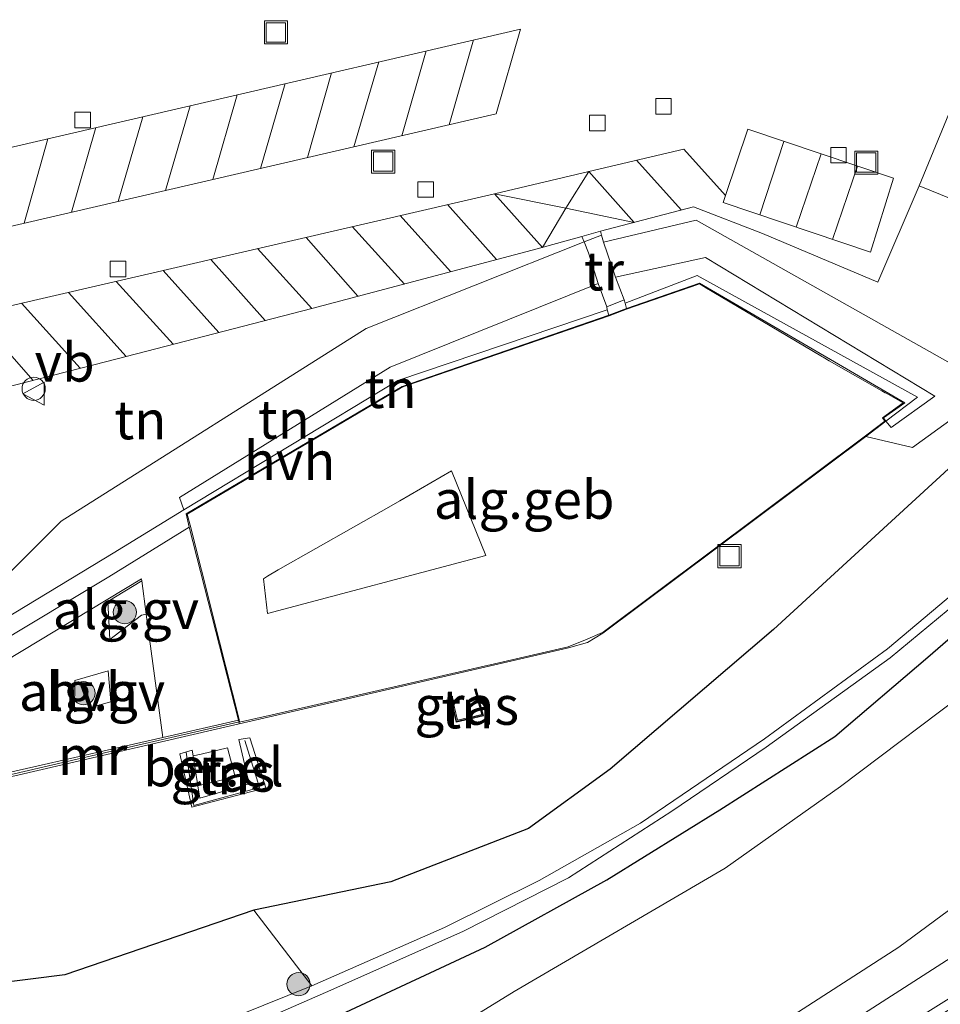
# Model space of a CAD drawing. Units: metres. Extents: x 231128 to 235520, y 556250 to 562500.
# Drawn here: x 231265 to 231325, y 557095 to 557158 of the extents above; entities that cross this region are included whole.
import ezdxf
from ezdxf.enums import TextEntityAlignment as Align

# ---------------------------------------------------------------- set-up
doc = ezdxf.new("R2010")
doc.units = ezdxf.units.M
doc.linetypes.add('IE-TERREINAFSCHEIDING', pattern=[10, 8, -2])
doc.layers.get('0').update_dxf_attribs({"lineweight": 25})
for name, color, linetype, lineweight in [('B-ME-AL-OVERIG-GV-B6', 7, 'BV-GELEIDERAIL', 18), ('B-ME-AL-OVERIG-S-B1', 7, 'Continuous', 18), ('B-ME-GR-BOMENSTRUIKEN-GV-B6', 93, 'Continuous', 18), ('B-ME-GR-BOOM-S-B1', 93, 'Continuous', 18), ('B-ME-GW-INSTEEKWATERGANG-L-B1', 10, 'Continuous', 25), ('B-ME-GW-KRUINLIJN-L-B1', 93, 'Continuous', 18), ('B-ME-GW-TEENLIJN-L-B1', 93, 'Continuous', 18), ('B-ME-IE-GRASLAND-GV-B6', 93, 'Continuous', 18), ('B-ME-IE-GRONDWERKLIJN-GROND_INGERICHT-GV-B6', 253, 'Continuous', 18), ('B-ME-IE-INRICHTINGSELEMENT-S-B1', 253, 'Continuous', 18), ('B-ME-IE-TERREINAFSCHEIDING-RASTERHEKWERK-L-B1', 8, 'IE-TERREINAFSCHEIDING', 18), ('B-ME-KG-KADASTRAAL-DAKRAND-L-B2', 13, 'Continuous', 18), ('B-ME-MW-MUUR-GV-B6', 8, 'IE-TERREINAFSCHEIDING-KUNSTMATIG', 18), ('B-ME-MW-MUUR-L-B1', 8, 'IE-TERREINAFSCHEIDING-KUNSTMATIG', 18), ('B-ME-OG-BEBOUWING-GV-B6', 173, 'Continuous', 18), ('B-ME-OG-WATER-GV-B6', 153, 'Continuous', 18), ('B-ME-VH-VERH_SOORT-BETON-OVERIG-GV-B6', 8, 'IE-TERREINAFSCHEIDING-NATUURLIJK-HOUTWAL', 18), ('B-ME-VH-VERH_SOORT-BITUMEN-GV-B6', 8, 'IE-TERREINAFSCHEIDING-NATUURLIJK-HOUTWAL', 18), ('B-ME-VH-VERH_SOORT-GV-B6', 8, 'Continuous', 18), ('B-ME-VH-VERH_SOORT-HALF_VERHARDING-GV-B6', 8, 'IE-TERREINAFSCHEIDING-NATUURLIJK-HOUTWAL', 18), ('B-ME-VH-VERH_SOORT-TEGELS-GV-B6', 8, 'Continuous', 18), ('B-ME-VV-KOLK-S-B1', 8, 'Continuous', 18), ('B-ME-VW-MARKERING-STREEP-015-L-B1', 7, 'Continuous', 18), ('B-ME-VW-MEUBILAIR_WEGMEUBILAIR-LAADPAAL-S-B1', 8, 'Continuous', 18), ('B-ME-VW-MEUBILAIR_WEGMEUBILAIR-VERKEERSBORD-S-B1', 8, 'Continuous', 18)]:
    doc.layers.add(name, color=color, linetype=linetype, lineweight=lineweight)
doc.styles.add('NLCS-ISO', font='NLCS-ISO.TTF')
doc.linetypes.add('BV-GELEIDERAIL', pattern='A,10,-3,[108,NLCS.SHX,S=1,R=0,X=0,Y=0],-3', length=16)
doc.linetypes.add('IE-TERREINAFSCHEIDING-KUNSTMATIG', pattern='A,4,[82,NLCS.SHX,S=0.75,R=90,X=0,Y=0],4,-2', length=10)
doc.linetypes.add('IE-TERREINAFSCHEIDING-NATUURLIJK-HOUTWAL', pattern='A,7,-1.5,[67,NLCS.SHX,S=0.75,R=45,X=0,Y=0],-1.5,7,-1.5,[70,NLCS.SHX,S=0.75,R=0,X=0,Y=0],-1.5', length=20)

# ---------------------------------------------------------------- blocks, each defined once
blk = doc.blocks.new('dtb')
blk.add_circle((0, 0), 0.75)
blk = doc.blocks.new('put')
for p, q in [((0.75, 0.75), (-0.75, 0.75)), ((-0.75, 0.75), (-0.75, -0.75)), ((0.75, -0.75), (0.75, 0.75)), ((-0.75, -0.75), (0.75, -0.75))]:
    blk.add_line(p, q)
blk.add_lwpolyline([(-0.625, 0.625), (0.625, 0.625), (0.625, -0.625), (-0.625, -0.625)], close=True)
blk = doc.blocks.new('verkeersbord')
for p, q in [((0, 0.75), (-0.75, -0.625)), ((0.75, -0.625), (0, 0.75)), ((-0.75, -0.625), (0.75, -0.625))]:
    blk.add_line(p, q)
blk = doc.blocks.new('boom')
blk.add_hatch(color=256).paths.add_polyline_path([(-0.75, 0, 1), (0.75, 0, 1)])
blk.add_circle((0, 0), 0.75)
blk = doc.blocks.new('kolk')
blk.add_lwpolyline([(-0.5, -0.5), (0.5, -0.5), (0.5, 0.5), (-0.5, 0.5)], close=True)

msp = doc.modelspace()

# ---------------------------------------------------------------- linework, layer by layer
at = {"layer": 'B-ME-AL-OVERIG-GV-B6'}
for points in [[(231273.5283, 557119.9435, 13.7561), (231273.2067, 557119.9002, 13.727), (231271.177, 557118.313, 13.556), (231271.039, 557120.772, 13.581), (231273.238, 557122.103, 13.755), (231273.5283, 557119.9435, 13.7561)], [(231271.0721, 557116.2896, 13.535), (231271.231, 557114.2962, 13.54), (231268.888, 557113.648, 13.354), (231268.902, 557115.664, 13.35), (231271.0721, 557116.2896, 13.535)]]:
    msp.add_polyline3d(points, dxfattribs=at)
at = {"layer": 'B-ME-GR-BOMENSTRUIKEN-GV-B6'}
for points in [[(231306.599, 557089.4, 15.073), (231278.592, 557084.867, 12.439), (231285.925, 557088.548, 12.442), (231297.313, 557095.566, 12.067), (231310.952, 557103.533, 12.03), (231318.421, 557108.821, 12.006), (231327.45, 557115.626, 11.974), (231337.54, 557123.689, 12.003), (231345.882, 557132.541, 11.935), (231354.78, 557141.865, 11.974), (231364.131, 557153.589, 12.042), (231370.201, 557163.622, 11.968), (231375.714, 557172.471, 12.04), (231381.372, 557181.964, 12.129), (231385.258, 557191.469, 12.201), (231390.346, 557206.339, 12.203), (231394.748, 557220.848, 12.192), (231398.485, 557233.576, 12.287), (231402.04, 557251.468, 12.437), (231405.212, 557268.147, 12.714)], [(231405.012, 557215.19, 16.307), (231401.151, 557201.878, 16.195), (231396.076, 557187.44, 16.018), (231390.199, 557175.539, 15.647), (231382.438, 557162.659, 15.475), (231376.236, 557151.28, 15.995), (231367.782, 557139.619, 15.975), (231359.658, 557129.627, 15.969), (231346.317, 557117.328, 15.656), (231337.749, 557109.908, 15.626), (231322.186, 557098.426, 15.523), (231315.029, 557093.807, 15.449), (231306.599, 557089.4, 15.073)], [(231248.0525, 557089.9034, 12.5963), (231246.833, 557093.642, 12.632), (231249.42, 557095.522, 12.63), (231256.078, 557096.622, 12.547), (231263.63, 557096.056, 12.585), (231268.257, 557096.626, 12.605), (231280.476, 557100.815, 12.651), (231284.239, 557095.929, 10.963), (231271.81, 557090.917, 10.935), (231259.258, 557086.774, 10.949), (231249.9751, 557083.8847, 10.9113), (231249.3006, 557086.0768, 12.481), (231248.0525, 557089.9034, 12.5963)]]:
    msp.add_polyline3d(points, dxfattribs=at)
at = {"layer": 'B-ME-GW-INSTEEKWATERGANG-L-B1'}
for points in [[(231326.958, 557130.785, 12.453), (231314.074, 557118.957, 12.502), (231303.525, 557109.939, 12.446), (231298.244, 557106.101, 12.388), (231289.331, 557102.644, 12.42), (231280.476, 557100.815, 12.651), (231268.257, 557096.626, 12.605), (231263.63, 557096.056, 12.585), (231256.078, 557096.622, 12.547), (231249.42, 557095.522, 12.63), (231246.833, 557093.642, 12.632), (231248.0525, 557089.9034, 12.5963), (231249.3006, 557086.0768, 12.481), (231241.839, 557083.643, 12.436), (231230.797, 557080.159, 12.327), (231209.404, 557073.681, 12.423)], [(231245.879, 557079.58, 12.062), (231250.8305, 557081.1042, 12.0533), (231251.603, 557081.342, 12.052), (231263.294, 557084.94, 12.075), (231270.573, 557087.391, 12.095), (231278.098, 557090.599, 12.061), (231286.418, 557094.213, 11.946), (231295.438, 557098.428, 11.909), (231303.312, 557102.783, 11.876), (231310.619, 557107.294, 11.897), (231318.043, 557112.047, 11.811), (231324.048, 557117.181, 11.771), (231330.816, 557123.031, 11.768)]]:
    msp.add_polyline3d(points, dxfattribs=at)
at = {"layer": 'B-ME-GW-KRUINLIJN-L-B1'}
for points in [[(231314.364, 557090.656, 16.577), (231318.088, 557092.953, 16.674), (231325.57, 557097.753, 16.777), (231332.978, 557102.676, 16.998), (231341.378, 557109.39, 17.027), (231349.004, 557115.575, 17.081), (231356.557, 557122.427, 17.25), (231363.857, 557130.371, 17.374), (231371.085, 557139.204, 17.491), (231377.308, 557147.187, 17.619), (231383.604, 557156.241, 17.507), (231390.236, 557167.3, 17.351), (231394.912, 557176.65, 17.694), (231401.274, 557191.472, 17.83), (231405.626, 557203.543, 17.998), (231408.597, 557214.641, 17.981), (231411.075, 557225.327, 17.875), (231413.048, 557236.507, 17.798), (231414.589, 557246.173, 17.753), (231416.106, 557259.98, 17.821), (231416.649, 557265.522, 17.893), (231416.887, 557267.772, 17.951), (231417.409, 557268.994, 17.939), (231418.233, 557268.81, 18.143)], [(231303.86, 557141.738, 13.222), (231309.691, 557143.018, 13.525), (231324.517, 557134.054, 13.548), (231321.68, 557132.018, 13.52), (231321.338, 557132.432, 13.527)], [(231275.963, 557126.7, 13.75), (231275.681, 557127.491, 13.75), (231289.288, 557135.92, 13.672), (231302.746, 557141.336, 13.264)]]:
    msp.add_polyline3d(points, dxfattribs=at)
at = {"layer": 'B-ME-GW-TEENLIJN-L-B1'}
for points in [[(231415.966, 557279.273, 12.45), (231412.408, 557278.449, 12.436), (231410.303, 557276.881, 12.47), (231408.646, 557274.737, 12.526), (231407.776, 557273.485, 12.55), (231405.212, 557268.147, 12.714), (231402.04, 557251.468, 12.437), (231398.485, 557233.576, 12.287), (231394.748, 557220.848, 12.192), (231390.346, 557206.339, 12.203), (231385.258, 557191.469, 12.201), (231381.372, 557181.964, 12.129), (231375.714, 557172.471, 12.04), (231370.201, 557163.622, 11.968), (231364.131, 557153.589, 12.042), (231354.78, 557141.865, 11.974), (231345.882, 557132.541, 11.935), (231337.54, 557123.689, 12.003), (231327.45, 557115.626, 11.974), (231318.421, 557108.821, 12.006), (231310.952, 557103.533, 12.03), (231297.313, 557095.566, 12.067), (231285.925, 557088.548, 12.442)], [(231303.86, 557141.738, 13.222), (231303.077, 557144.002, 12.671), (231309.076, 557145.432, 12.573), (231326.032, 557135.87, 12.625), (231326.62, 557134.241, 12.59), (231325.724, 557132.644, 12.614), (231323.055, 557130.723, 12.737), (231320.055, 557131.439, 12.849), (231321.338, 557132.432, 13.527)], [(231275.963, 557126.7, 13.75), (231271.396, 557123.895, 13.54), (231263.642, 557119.215, 12.898), (231263.476, 557121.44, 12.862), (231268.017, 557125.966, 12.884), (231287.734, 557138.416, 12.66), (231301.832, 557144.023, 12.577), (231302.115, 557143.322, 12.731), (231302.746, 557141.336, 13.264)]]:
    msp.add_polyline3d(points, dxfattribs=at)
at = {"layer": 'B-ME-IE-GRASLAND-GV-B6'}
for points in [[(231306.599, 557089.4, 15.073), (231315.029, 557093.807, 15.449), (231322.186, 557098.426, 15.523), (231337.749, 557109.908, 15.626), (231346.317, 557117.328, 15.656), (231359.658, 557129.627, 15.969), (231367.782, 557139.619, 15.975), (231376.236, 557151.28, 15.995), (231382.438, 557162.659, 15.475), (231390.199, 557175.539, 15.647), (231396.076, 557187.44, 16.018), (231401.151, 557201.878, 16.195), (231405.012, 557215.19, 16.307)], [(231405.626, 557203.543, 17.998), (231401.274, 557191.472, 17.83), (231394.912, 557176.65, 17.694), (231390.236, 557167.3, 17.351), (231383.604, 557156.241, 17.507), (231377.308, 557147.187, 17.619), (231371.085, 557139.204, 17.491), (231363.857, 557130.371, 17.374), (231356.557, 557122.427, 17.25), (231349.004, 557115.575, 17.081), (231341.378, 557109.39, 17.027), (231332.978, 557102.676, 16.998), (231325.57, 557097.753, 16.777), (231318.088, 557092.953, 16.674), (231314.364, 557090.656, 16.577), (231306.599, 557089.4, 15.073)], [(231335.727, 557101.503, 16.951), (231335.4044, 557101.872, 16.9716), (231326.1344, 557095.5407, 16.7303), (231320.6805, 557092.136, 16.6046), (231319.5252, 557091.4904, 16.5691), (231314.364, 557090.656, 16.577), (231318.088, 557092.953, 16.674), (231325.57, 557097.753, 16.777), (231332.978, 557102.676, 16.998), (231341.378, 557109.39, 17.027), (231349.004, 557115.575, 17.081), (231356.557, 557122.427, 17.25), (231363.857, 557130.371, 17.374), (231371.085, 557139.204, 17.491), (231377.308, 557147.187, 17.619), (231383.604, 557156.241, 17.507), (231390.236, 557167.3, 17.351), (231394.912, 557176.65, 17.694), (231401.274, 557191.472, 17.83), (231405.626, 557203.543, 17.998)], [(231329.445, 557124.429, 11.196), (231321.445, 557117.713, 11.204), (231313.493, 557111.903, 11.125), (231305.475, 557106.451, 11.133), (231298.924, 557102.737, 11.109), (231292.808, 557099.697, 11.031), (231284.239, 557095.929, 10.963), (231280.476, 557100.815, 12.651), (231289.331, 557102.644, 12.42), (231298.244, 557106.101, 12.388), (231303.525, 557109.939, 12.446), (231314.074, 557118.957, 12.502), (231326.958, 557130.785, 12.453)], [(231231.096, 557077.189, 10.824), (231244.251, 557081.243, 10.84), (231250.2116, 557083.1159, 10.8323), (231255.021, 557084.627, 10.826), (231262.55, 557086.974, 10.842), (231270.301, 557089.512, 10.865), (231277.039, 557091.961, 10.856), (231285.108, 557095.503, 10.86), (231293.988, 557099.43, 10.933), (231300.831, 557102.899, 11.096), (231307.509, 557107.208, 11.133), (231313.597, 557111.36, 11.137), (231321.623, 557117.134, 11.162), (231329.744, 557123.861, 11.176)], [(231330.816, 557123.031, 11.768), (231324.048, 557117.181, 11.771), (231318.043, 557112.047, 11.811), (231310.619, 557107.294, 11.897), (231303.312, 557102.783, 11.876), (231295.438, 557098.428, 11.909), (231286.418, 557094.213, 11.946), (231278.098, 557090.599, 12.061), (231270.573, 557087.391, 12.095), (231263.294, 557084.94, 12.075), (231251.603, 557081.342, 12.052), (231250.8305, 557081.1042, 12.0533), (231245.879, 557079.58, 12.062), (231231.096, 557077.189, 10.824)], [(231327.45, 557115.626, 11.974), (231318.421, 557108.821, 12.006), (231310.952, 557103.533, 12.03), (231297.313, 557095.566, 12.067), (231285.925, 557088.548, 12.442), (231278.592, 557084.867, 12.439), (231245.879, 557079.58, 12.062), (231250.8305, 557081.1042, 12.0533), (231251.603, 557081.342, 12.052), (231263.294, 557084.94, 12.075), (231270.573, 557087.391, 12.095), (231278.098, 557090.599, 12.061), (231286.418, 557094.213, 11.946), (231295.438, 557098.428, 11.909), (231303.312, 557102.783, 11.876), (231310.619, 557107.294, 11.897), (231318.043, 557112.047, 11.811), (231324.048, 557117.181, 11.771), (231330.816, 557123.031, 11.768)], [(231294.7578, 557115.1125, 12.8695), (231294.855, 557115.136, 12.869), (231295.335, 557113.384, 12.955), (231293.567, 557112.971, 12.925), (231293.153, 557114.724, 12.878), (231293.2502, 557114.7475, 12.8775), (231293.6414, 557113.0911, 12.925), (231295.2111, 557113.4578, 12.955), (231294.7578, 557115.1125, 12.8695)], [(231276.8637, 557108.863, 12.7822), (231276.996, 557108.051, 12.8), (231280.183, 557108.981, 12.7), (231279.506, 557111.857, 12.753), (231280.226, 557111.967, 12.75), (231281.249, 557108.731, 12.719), (231276.468, 557107.486, 12.794), (231275.69, 557110.925, 12.687), (231276.485, 557111.163, 12.732), (231276.55, 557110.788, 12.74), (231276.8637, 557108.863, 12.7822)]]:
    msp.add_polyline3d(points, dxfattribs=at)
at = {"layer": 'B-ME-IE-GRONDWERKLIJN-GROND_INGERICHT-GV-B6'}
for points in [[(231383.146, 557210.018, 11.85), (231376.725, 557190.909, 11.819), (231376.15, 557190.33, 11.76), (231369.897, 557184.869, 12.665), (231367.551, 557180.743, 12.66), (231362.019, 557171.595, 12.773), (231354.466, 557159.786, 12.771), (231345.494, 557148.128, 12.532), (231340.272, 557141.511, 12.541), (231339.391, 557140.566, 12.489), (231338.277, 557139.7, 12.443), (231337.356, 557139.511, 12.47), (231336.375, 557139.445, 12.526), (231335.049, 557138.995, 12.492), (231333.78, 557138.392, 12.434), (231330.826, 557136.6, 12.419), (231328.712, 557134.236, 12.344), (231327.911, 557132.234, 12.427), (231326.958, 557130.785, 12.453), (231314.074, 557118.957, 12.502), (231303.525, 557109.939, 12.446), (231298.244, 557106.101, 12.388), (231289.331, 557102.644, 12.42), (231280.476, 557100.815, 12.651)], [(231326.032, 557135.87, 12.625), (231309.076, 557145.432, 12.573), (231303.077, 557144.002, 12.671), (231302.952, 557144.455, 12.577), (231302.9, 557144.706, 12.557), (231308.912, 557146.289, 12.54), (231313.374, 557144.564, 12.579), (231320.835, 557141.421, 12.7), (231323.506, 557147.641, 12.694), (231336.499, 557142.368, 12.715)], [(231320.055, 557131.439, 12.849), (231321.338, 557132.432, 13.527), (231321.68, 557132.018, 13.52), (231324.517, 557134.054, 13.548), (231309.691, 557143.018, 13.525), (231303.86, 557141.738, 13.222), (231303.077, 557144.002, 12.671), (231309.076, 557145.432, 12.573), (231326.032, 557135.87, 12.625), (231326.62, 557134.241, 12.59), (231325.724, 557132.644, 12.614), (231323.055, 557130.723, 12.737), (231320.055, 557131.439, 12.849)], [(231301.832, 557144.023, 12.577), (231287.734, 557138.416, 12.66), (231268.017, 557125.966, 12.884), (231263.476, 557121.44, 12.862), (231263.642, 557119.215, 12.898), (231263.6787, 557117.8963, 12.968), (231259.842, 557115.583, 12.749), (231251.676, 557119.256, 12.716), (231248.516, 557130.4957, 12.5557), (231249.471, 557130.728, 12.545), (231253.63, 557131.851, 12.504), (231270.986, 557136.297, 12.53), (231284.226, 557139.712, 12.54), (231298.796, 557143.566, 12.558), (231301.682, 557144.368, 12.535), (231301.832, 557144.023, 12.577)], [(231301.832, 557144.023, 12.577), (231302.115, 557143.322, 12.731), (231302.746, 557141.336, 13.264), (231289.288, 557135.92, 13.672), (231275.681, 557127.491, 13.75), (231275.963, 557126.7, 13.75), (231271.396, 557123.895, 13.54), (231263.642, 557119.215, 12.898), (231263.476, 557121.44, 12.862), (231268.017, 557125.966, 12.884), (231287.734, 557138.416, 12.66), (231301.832, 557144.023, 12.577)], [(231303.86, 557141.738, 13.222), (231309.691, 557143.018, 13.525), (231324.517, 557134.054, 13.548), (231321.68, 557132.018, 13.52), (231321.338, 557132.432, 13.527), (231321.331, 557132.441, 13.52), (231323.391, 557133.981, 13.66), (231309.136, 557141.845, 13.65), (231304.491, 557140.067, 13.6), (231304.421, 557140.275, 13.655), (231303.86, 557141.738, 13.222)], [(231275.963, 557126.7, 13.75), (231275.681, 557127.491, 13.75), (231289.288, 557135.92, 13.672), (231302.746, 557141.336, 13.264), (231303.294, 557139.814, 13.658), (231303.327, 557139.63, 13.6), (231289.785, 557135.069, 13.92), (231275.963, 557126.7, 13.75)], [(231280.476, 557100.815, 12.651), (231268.257, 557096.626, 12.605), (231263.63, 557096.056, 12.585), (231256.078, 557096.622, 12.547), (231249.42, 557095.522, 12.63), (231246.833, 557093.642, 12.632), (231243.7862, 557106.7377, 12.8306), (231241.837, 557115.109, 12.573), (231241.826, 557115.229, 12.568), (231246.3987, 557116.1743, 12.71), (231247.333, 557111.763, 12.701), (231254.719, 557107.459, 12.748), (231260.5655, 557108.736, 12.7565), (231260.614, 557108.597, 12.771), (231265.034, 557109.506, 12.781), (231279.5385, 557112.8575, 12.7941), (231281.687, 557113.354, 12.796), (231300.832, 557117.767, 12.795), (231302.043, 557118.119, 12.821), (231303.052, 557118.723, 12.853), (231320.055, 557131.439, 12.849), (231323.055, 557130.723, 12.737), (231325.724, 557132.644, 12.614)], [(231294.7578, 557115.1125, 12.8695), (231295.2111, 557113.4578, 12.955), (231293.6414, 557113.0911, 12.925), (231293.2502, 557114.7475, 12.8775), (231293.153, 557114.724, 12.878), (231293.567, 557112.971, 12.925), (231295.335, 557113.384, 12.955), (231294.855, 557115.136, 12.869), (231294.7578, 557115.1125, 12.8695)], [(231276.8637, 557108.863, 12.7822), (231279.275, 557109.432, 12.707), (231278.785, 557111.303, 12.683), (231277.078, 557110.895, 12.744), (231276.55, 557110.788, 12.74), (231276.485, 557111.163, 12.732), (231275.69, 557110.925, 12.687), (231276.468, 557107.486, 12.794), (231281.249, 557108.731, 12.719), (231280.226, 557111.967, 12.75), (231279.506, 557111.857, 12.753), (231280.183, 557108.981, 12.7), (231276.996, 557108.051, 12.8), (231276.8637, 557108.863, 12.7822)]]:
    msp.add_polyline3d(points, dxfattribs=at)
at = {"layer": 'B-ME-IE-TERREINAFSCHEIDING-RASTERHEKWERK-L-B1'}
for points in [[(231293.1907, 557114.6988, 12.9003), (231293.589, 557113.016, 12.92), (231295.261, 557113.421, 12.92), (231294.8208, 557115.0886, 12.92)], [(231276.0987, 557111.0294, 12.6925), (231276.604, 557107.583, 12.826), (231280.852, 557108.744, 12.734), (231279.9022, 557111.7837, 12.7013)]]:
    msp.add_polyline3d(points, dxfattribs=at)
at = {"layer": 'B-ME-KG-KADASTRAAL-DAKRAND-L-B2'}
for points in [[(231279.5626, 557112.9736, 21.4843), (231279.5276, 557113.1229, 21.4853), (231279.4997, 557113.234, 21.4861), (231277.8316, 557119.8751, 21.5137), (231277.8305, 557119.8798, 20.6702), (231276.3679, 557125.7027, 20.4143), (231276.1705, 557126.4203, 20.3815), (231289.9554, 557134.5606, 20.4618), (231290.0445, 557134.6132, 20.4617), (231290.0821, 557134.6354, 20.4616), (231290.1689, 557134.6653, 20.4628), (231290.2483, 557134.6927, 20.4627), (231290.3698, 557134.7346, 20.4625), (231303.4448, 557139.2439, 20.4508), (231304.5839, 557139.6649, 20.4479), (231309.1821, 557141.2727, 20.4423), (231309.2837, 557141.3082, 20.5082), (231309.566, 557141.1408, 20.8801), (231309.6425, 557141.0954, 20.8806), (231317.1408, 557136.6492, 20.8916), (231317.1833, 557136.624, 21.5172), (231317.1963, 557136.6166, 21.5136), (231317.2902, 557136.563, 21.5115), (231317.6824, 557136.3394, 21.5088), (231321.0882, 557134.3976, 21.5126), (231321.3046, 557134.2742, 21.392), (231321.3614, 557134.2419, 21.3887), (231322.47, 557133.6098, 21.3567), (231321.126, 557132.6512, 21.3594), (231321.2695, 557132.4422, 21.3526), (231320.0247, 557131.4788, 21.3535), (231303.0619, 557118.7929, 21.3746), (231303.0394, 557118.776, 21.3746), (231303.0241, 557118.7646, 21.3746), (231301.9142, 557118.2934, 21.4233), (231300.8094, 557117.8317, 21.4682), (231295.7645, 557116.6735, 21.3919), (231295.6502, 557116.6472, 21.3919), (231281.6698, 557113.4375, 21.4721), (231279.5626, 557112.9736, 21.4843)], [(231295.4763, 557123.7477, 23.781), (231293.2544, 557129.2237, 23.77), (231289.9262, 557127.2754, 23.77), (231289.3681, 557126.9515, 23.748), (231282.0524, 557122.8152, 23.77), (231281.3622, 557122.4163, 23.77), (231281.1028, 557122.2467, 23.743), (231281.365, 557119.9942, 23.757), (231295.4763, 557123.7477, 23.781)]]:
    msp.add_polyline3d(points, dxfattribs=at)
at = {"layer": 'B-ME-MW-MUUR-GV-B6'}
msp.add_polyline3d([(231260.5655, 557108.736, 12.7565), (231260.556, 557108.792, 12.758), (231274.598, 557111.985, 13.76), (231279.479, 557113.111, 13.801), (231279.5385, 557112.8575, 12.7941), (231265.034, 557109.506, 12.781), (231260.614, 557108.597, 12.771), (231260.5655, 557108.736, 12.7565)], dxfattribs=at)
at = {"layer": 'B-ME-MW-MUUR-L-B1'}
msp.add_polyline3d([(231260.6236, 557108.7039, 12.771), (231264.9921, 557109.6351, 14.975), (231269.9887, 557110.8035, 18.533), (231279.4505, 557112.9735, 21.485)], dxfattribs=at)
at = {"layer": 'B-ME-OG-BEBOUWING-GV-B6'}
for points in [[(231303.86, 557141.738, 13.222), (231304.421, 557140.275, 13.655), (231303.294, 557139.814, 13.658), (231302.746, 557141.336, 13.264), (231302.115, 557143.322, 12.731), (231301.832, 557144.023, 12.577), (231302.952, 557144.455, 12.577), (231303.077, 557144.002, 12.671), (231303.86, 557141.738, 13.222)], [(231321.331, 557132.441, 13.52), (231321.338, 557132.432, 13.527), (231320.055, 557131.439, 12.849), (231303.052, 557118.723, 12.853), (231302.043, 557118.119, 12.821), (231300.832, 557117.767, 12.795), (231281.687, 557113.354, 12.796), (231279.5385, 557112.8575, 12.7941), (231279.479, 557113.111, 13.801), (231276.301, 557125.57, 13.812), (231276.114, 557126.445, 13.75), (231290.061, 557134.681, 13.907), (231303.428, 557139.291, 13.678), (231304.567, 557139.712, 13.727), (231309.289, 557141.363, 13.709), (231322.562, 557133.614, 13.68), (231321.195, 557132.639, 13.6), (231321.331, 557132.441, 13.52)]]:
    msp.add_polyline3d(points, dxfattribs=at)
at = {"layer": 'B-ME-OG-WATER-GV-B6'}
for points in [[(231231.096, 557077.189, 10.824), (231227.264, 557076.57, 10.882), (231240.813, 557081.033, 10.874), (231249.9751, 557083.8847, 10.9113), (231259.258, 557086.774, 10.949), (231271.81, 557090.917, 10.935), (231284.239, 557095.929, 10.963), (231292.808, 557099.697, 11.031), (231298.924, 557102.737, 11.109), (231305.475, 557106.451, 11.133), (231313.493, 557111.903, 11.125), (231321.445, 557117.713, 11.204), (231329.445, 557124.429, 11.196), (231335.092, 557129.655, 11.185), (231342.304, 557137.147, 11.203), (231347.639, 557143.256, 11.159), (231354.25, 557151.401, 11.12), (231360.088, 557158.931, 11.13), (231365.525, 557166.96, 11.129), (231372.378, 557177.978, 11.107), (231376.749, 557186.476, 11.106), (231380.566, 557194.758, 11.097), (231383.513, 557203.526, 11.112), (231386.604, 557213.17, 11.185)], [(231329.744, 557123.861, 11.176), (231321.623, 557117.134, 11.162), (231313.597, 557111.36, 11.137), (231307.509, 557107.208, 11.133), (231300.831, 557102.899, 11.096), (231293.988, 557099.43, 10.933), (231285.108, 557095.503, 10.86), (231277.039, 557091.961, 10.856), (231270.301, 557089.512, 10.865), (231262.55, 557086.974, 10.842), (231255.021, 557084.627, 10.826), (231250.2116, 557083.1159, 10.8323), (231244.251, 557081.243, 10.84), (231231.096, 557077.189, 10.824)]]:
    msp.add_polyline3d(points, dxfattribs=at)
at = {"layer": 'B-ME-VH-VERH_SOORT-BETON-OVERIG-GV-B6'}
for points in [[(231341.923, 557155.69, 12.692), (231339.911, 557150.732, 12.695), (231336.499, 557142.368, 12.715), (231323.506, 557147.641, 12.694), (231328.845, 557160.645, 12.699), (231332.629, 557169.828, 12.687), (231333.16, 557169.581, 12.7), (231333.633, 557169.423, 12.698), (231336.054, 557168.446, 12.724), (231343.2488, 557165.4941, 12.7293), (231345.562, 557164.545, 12.731), (231343.702, 557159.957, 12.7), (231343.949, 557159.852, 12.702), (231345.8212, 557164.4404, 12.731), (231348.691, 557163.282, 12.731), (231347.316, 557159.687, 12.765), (231345.641, 557155.608, 12.657), (231342.384, 557156.849, 12.691), (231341.923, 557155.69, 12.692)], [(231335.727, 557101.503, 16.951), (231333.732, 557099.962, 16.907), (231332.075, 557098.839, 16.875), (231330.418, 557097.715, 16.837), (231328.746, 557096.612, 16.785), (231327.442, 557095.702, 16.761), (231325.776, 557094.592, 16.718), (231324.067, 557093.551, 16.68), (231322.361, 557092.509, 16.637), (231321.063, 557091.739, 16.602), (231319.5252, 557091.4904, 16.5691), (231320.6805, 557092.136, 16.6046), (231326.1344, 557095.5407, 16.7303), (231335.4044, 557101.872, 16.9716), (231335.727, 557101.503, 16.951)]]:
    msp.add_polyline3d(points, dxfattribs=at)
at = {"layer": 'B-ME-VH-VERH_SOORT-BITUMEN-GV-B6'}
msp.add_polyline3d([(231328.845, 557160.645, 12.699), (231323.506, 557147.641, 12.694), (231320.835, 557141.421, 12.7), (231313.374, 557144.564, 12.579), (231308.912, 557146.289, 12.54), (231302.9, 557144.706, 12.557), (231301.682, 557144.368, 12.535), (231298.796, 557143.566, 12.558), (231284.226, 557139.712, 12.54), (231270.986, 557136.297, 12.53), (231253.63, 557131.851, 12.504)], dxfattribs=at)
at = {"layer": 'B-ME-VH-VERH_SOORT-GV-B6'}
msp.add_polyline3d([(231276.8637, 557108.863, 12.7822), (231276.55, 557110.788, 12.74), (231277.078, 557110.895, 12.744), (231278.785, 557111.303, 12.683), (231279.275, 557109.432, 12.707), (231276.8637, 557108.863, 12.7822)], dxfattribs=at)
at = {"layer": 'B-ME-VH-VERH_SOORT-HALF_VERHARDING-GV-B6'}
for points in [[(231304.567, 557139.712, 13.727), (231304.491, 557140.067, 13.6), (231309.136, 557141.845, 13.65), (231323.391, 557133.981, 13.66), (231321.331, 557132.441, 13.52), (231321.195, 557132.639, 13.6), (231322.562, 557133.614, 13.68), (231309.289, 557141.363, 13.709), (231304.567, 557139.712, 13.727)], [(231276.301, 557125.57, 13.812), (231271.11, 557122.377, 13.614), (231263.6787, 557117.8963, 12.968), (231263.642, 557119.215, 12.898), (231271.396, 557123.895, 13.54), (231275.963, 557126.7, 13.75), (231289.785, 557135.069, 13.92), (231303.327, 557139.63, 13.6), (231303.428, 557139.291, 13.678), (231290.061, 557134.681, 13.907), (231276.114, 557126.445, 13.75), (231276.301, 557125.57, 13.812)], [(231246.3987, 557116.1743, 12.71), (231243.603, 557129.667, 12.67), (231247.11, 557130.568, 12.595), (231247.213, 557130.596, 12.592), (231250.655, 557118.417, 12.707), (231259.926, 557114.231, 12.736), (231273.213, 557122.234, 13.752), (231273.238, 557122.103, 13.755), (231271.039, 557120.772, 13.581), (231271.177, 557118.313, 13.556), (231273.2067, 557119.9002, 13.727), (231273.5283, 557119.9435, 13.7561), (231274.598, 557111.985, 13.76), (231260.556, 557108.792, 12.758), (231260.5655, 557108.736, 12.7565), (231254.719, 557107.459, 12.748), (231247.333, 557111.763, 12.701), (231246.3987, 557116.1743, 12.71)], [(231271.0721, 557116.2896, 13.535), (231268.902, 557115.664, 13.35), (231268.888, 557113.648, 13.354), (231271.231, 557114.2962, 13.54), (231271.0721, 557116.2896, 13.535)]]:
    msp.add_polyline3d(points, dxfattribs=at)
at = {"layer": 'B-ME-VH-VERH_SOORT-TEGELS-GV-B6'}
for points in [[(231301.832, 557144.023, 12.577), (231301.682, 557144.368, 12.535), (231302.9, 557144.706, 12.557), (231302.952, 557144.455, 12.577), (231301.832, 557144.023, 12.577)], [(231304.567, 557139.712, 13.727), (231303.428, 557139.291, 13.678), (231303.327, 557139.63, 13.6), (231303.294, 557139.814, 13.658), (231304.421, 557140.275, 13.655), (231304.491, 557140.067, 13.6), (231304.567, 557139.712, 13.727)], [(231279.479, 557113.111, 13.801), (231274.598, 557111.985, 13.76), (231273.5283, 557119.9435, 13.7561), (231273.238, 557122.103, 13.755), (231273.213, 557122.234, 13.752), (231259.926, 557114.231, 12.736), (231250.655, 557118.417, 12.707), (231247.213, 557130.596, 12.592), (231248.404, 557130.894, 12.55), (231248.516, 557130.4957, 12.5557), (231251.676, 557119.256, 12.716), (231259.842, 557115.583, 12.749), (231263.6787, 557117.8963, 12.968), (231271.11, 557122.377, 13.614), (231276.301, 557125.57, 13.812), (231279.479, 557113.111, 13.801)]]:
    msp.add_polyline3d(points, dxfattribs=at)
at = {"layer": 'B-ME-VW-MARKERING-STREEP-015-L-B1'}
for p, q in [((231293.1039, 557151.597, 12.533), (231294.6725, 557157.0782, 12.566)), ((231290.0432, 557150.8873, 12.524), (231291.6178, 557156.3688, 12.572)), ((231286.9537, 557150.171, 12.531), (231288.5649, 557155.6598, 12.556)), ((231283.9528, 557149.4752, 12.521), (231285.5062, 557154.9494, 12.552)), ((231280.9144, 557148.7707, 12.52), (231282.5107, 557154.2538, 12.544)), ((231277.8392, 557148.0577, 12.529), (231279.3978, 557153.5308, 12.577)), ((231274.7654, 557147.3451, 12.54), (231276.3612, 557152.8256, 12.576)), ((231271.7172, 557146.6383, 12.56), (231273.306, 557152.1161, 12.573)), ((231268.6933, 557145.9372, 12.567), (231270.2687, 557151.4107, 12.539)), ((231265.6263, 557145.2261, 12.565), (231267.1517, 557150.6868, 12.567)), ((231313.2033, 557145.7625, 12.577), (231314.7555, 557150.5146, 12.512)), ((231315.5512, 557144.9716, 12.611), (231317.1502, 557149.7097, 12.537)), ((231308.1165, 557146.0843, 12.521), (231305.2223, 557149.3018, 12.466)), ((231317.8989, 557144.1807, 12.656), (231319.5058, 557148.9179, 12.608)), ((231292.9951, 557146.4317, 12.498), (231296.179, 557142.878, 12.553)), ((231293.193, 557142.099, 12.539), (231289.9404, 557145.7243, 12.467)), ((231286.8448, 557145.0074, 12.483), (231290.2201, 557141.298, 12.554)), ((231287.204, 557140.505, 12.55), (231283.8538, 557144.3148, 12.505)), ((231280.7153, 557143.588, 12.519), (231284.226, 557139.712, 12.54)), ((231281.209, 557138.935, 12.548), (231277.696, 557142.8888, 12.506)), ((231274.6222, 557142.177, 12.484), (231278.2266, 557138.1684, 12.556)), ((231275.2579, 557137.4034, 12.544), (231271.5708, 557141.4703, 12.468)), ((231268.4993, 557140.759, 12.499), (231272.2325, 557136.6224, 12.533)), ((231269.2473, 557135.8585, 12.515), (231265.4532, 557140.0536, 12.488)), ((231262.4266, 557139.3527, 12.502), (231266.2006, 557135.0889, 12.511))]:
    msp.add_line(p, q, dxfattribs=at)
for points in [[(231253.377, 557142.386, 12.565), (231296.149, 557152.303, 12.534), (231297.72, 557157.786, 12.527), (231254.98, 557147.86, 12.573), (231253.377, 557142.386, 12.565)], [(231312.413, 557151.302, 12.492), (231310.983, 557147.025, 12.515), (231310.824, 557146.564, 12.513), (231320.356, 557143.353, 12.688), (231321.835, 557148.135, 12.662), (231312.413, 557151.302, 12.492)], [(231251.213, 557131.202, 12.537), (231247.111, 557135.806, 12.52), (231273.4163, 557141.8977, 12.5157), (231296.045, 557147.138, 12.512), (231302.141, 557148.577, 12.476), (231308.276, 557150.02, 12.483), (231310.983, 557147.025, 12.515)], [(231299.135, 557143.6619, 12.536), (231296.045, 557147.138, 12.512), (231300.65, 557146.195, 12.506), (231302.141, 557148.577, 12.476), (231305.0706, 557145.2787, 12.547)], [(231299.135, 557143.6619, 12.536), (231300.65, 557146.195, 12.506), (231305.0706, 557145.2787, 12.547)]]:
    msp.add_polyline3d(points, dxfattribs=at)

# ---------------------------------------------------------------- block references
at = {"layer": 'B-ME-AL-OVERIG-S-B1', "rotation": 90}
msp.add_blockref('put', (231311.237, 557123.702, 12.8014), dxfattribs=at)
at = {"layer": 'B-ME-GR-BOOM-S-B1'}
for p, rotation in [((231272.138, 557120.076, 13.544), 9), ((231269.469, 557114.85, 12.828), 9), ((231283.374, 557096.034, 11.425), 90)]:
    msp.add_blockref('boom', p, dxfattribs=dict(at, rotation=rotation))
at = {"layer": 'B-ME-IE-INRICHTINGSELEMENT-S-B1', "rotation": 90}
for p in [(231281.913, 557157.569, 12.6225), (231288.838, 557149.212, 12.6001), (231320.08, 557149.145, 12.6504)]:
    msp.add_blockref('put', p, dxfattribs=at)
at = {"layer": 'B-ME-VV-KOLK-S-B1', "rotation": 90}
for p in [(231306.967, 557152.785, 12.5788), (231269.412, 557151.905, 12.6535), (231302.691, 557151.71, 12.5714), (231318.282, 557149.631, 12.6287), (231291.592, 557147.409, 12.5888), (231271.696, 557142.271, 12.5756)]:
    msp.add_blockref('kolk', p, dxfattribs=at)
at = {"layer": 'B-ME-VW-MEUBILAIR_WEGMEUBILAIR-LAADPAAL-S-B1', "rotation": 90}
msp.add_blockref('dtb', (231266.247, 557134.526, 12.5438), dxfattribs=at)
at = {"layer": 'B-ME-VW-MEUBILAIR_WEGMEUBILAIR-VERKEERSBORD-S-B1', "rotation": 90}
msp.add_blockref('verkeersbord', (231266.304, 557134.208, 12.5563), dxfattribs=at)

# ---------------------------------------------------------------- texts
at = {"layer": 'B-ME-AL-OVERIG-GV-B6', "ltscale": 0.2, "style": 'NLCS-ISO'}
for p in [(231272.2087, 557120.2443), (231270.0219, 557114.954)]:
    msp.add_text('alg.gv', height=2.5, dxfattribs=at).set_placement(p, align=Align.MIDDLE_CENTER)
at = {"layer": 'B-ME-IE-GRASLAND-GV-B6', "ltscale": 0.2, "style": 'NLCS-ISO'}
for p in [(231294.244, 557114.0535), (231278.4695, 557109.7265)]:
    msp.add_text('gras', height=2.5, dxfattribs=at).set_placement(p, align=Align.MIDDLE_CENTER)
at = {"layer": 'B-ME-IE-GRONDWERKLIJN-GROND_INGERICHT-GV-B6', "ltscale": 0.2, "style": 'NLCS-ISO'}
for p in [(231289.3267, 557134.532), (231273.1471, 557132.5105), (231282.4204, 557132.5456), (231294.2897, 557113.8192), (231278.5035, 557109.5541)]:
    msp.add_text('tn', height=2.5, dxfattribs=at).set_placement(p, align=Align.MIDDLE_CENTER)
at = {"layer": 'B-ME-MW-MUUR-GV-B6', "ltscale": 0.2, "style": 'NLCS-ISO'}
msp.add_text('mr', height=2.5, dxfattribs=at).set_placement((231270.0655, 557110.8194), align=Align.MIDDLE_CENTER)
at = {"layer": 'B-ME-MW-MUUR-L-B1', "ltscale": 0.2, "style": 'NLCS-ISO'}
msp.add_text('mr', height=2.5, dxfattribs=at).set_placement((231270.0421, 557110.8157), align=Align.MIDDLE_CENTER)
at = {"layer": 'B-ME-OG-BEBOUWING-GV-B6', "ltscale": 0.2, "style": 'NLCS-ISO'}
for s, p in [('tr', (231303.115, 557142.135)), ('alg.geb', (231297.9541, 557127.3654))]:
    msp.add_text(s, height=2.5, dxfattribs=at).set_placement(p, align=Align.MIDDLE_CENTER)
at = {"layer": 'B-ME-VH-VERH_SOORT-GV-B6', "ltscale": 0.2, "style": 'NLCS-ISO'}
msp.add_text('bet.el', height=2.5, dxfattribs=at).set_placement((231277.8709, 557110.074), align=Align.MIDDLE_CENTER)
at = {"layer": 'B-ME-VH-VERH_SOORT-HALF_VERHARDING-GV-B6', "ltscale": 0.2, "style": 'NLCS-ISO'}
for p in [(231282.7927, 557129.869), (231270.0219, 557114.954)]:
    msp.add_text('hvh', height=2.5, dxfattribs=at).set_placement(p, align=Align.MIDDLE_CENTER)
at = {"layer": 'B-ME-VW-MEUBILAIR_WEGMEUBILAIR-VERKEERSBORD-S-B1', "ltscale": 0.2, "style": 'NLCS-ISO'}
msp.add_text('vb', height=2.5, dxfattribs=at).set_placement((231266.304, 557134.208, 12.5563), align=Align.BOTTOM_LEFT)

doc.saveas('drawing.dxf')
